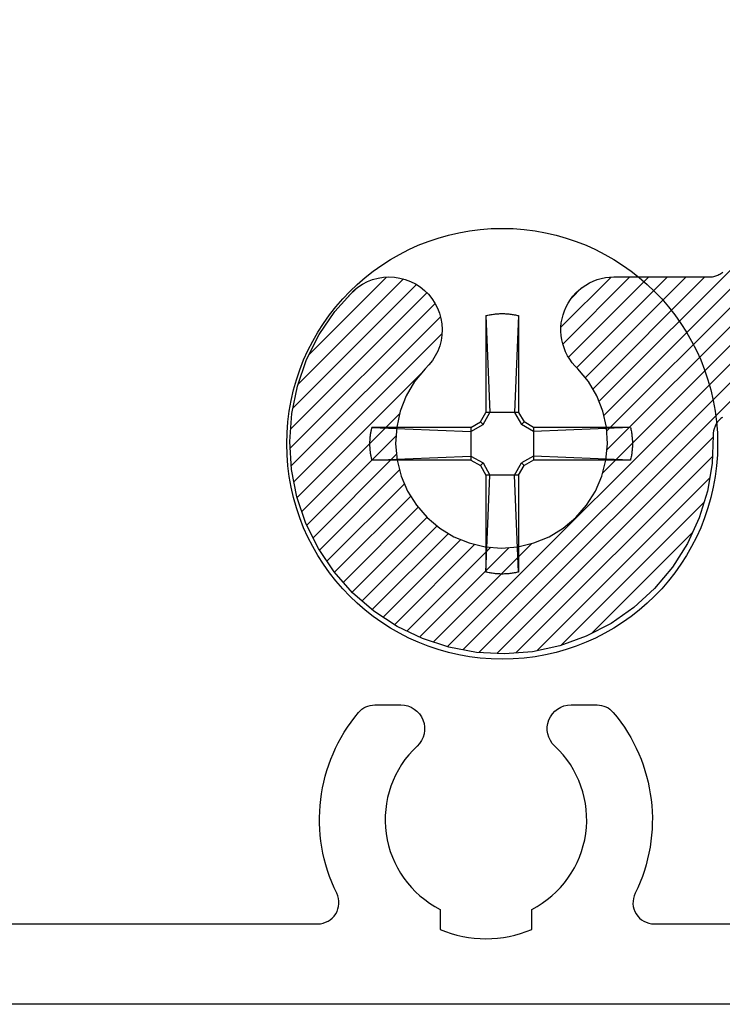
# Model space of a CAD drawing. Units: inches. Extents: x -0.3 to 70, y 0 to 43.6.
# Drawn here: x 40.4 to 41, y 26.2 to 27.1 of the extents above; entities that cross this region are included whole.
import ezdxf

# ---------------------------------------------------------------- set-up
doc = ezdxf.new("R2010")
doc.units = ezdxf.units.IN
doc.header["$LTSCALE"] = 0.5
doc.header["$MEASUREMENT"] = 0
doc.layers.add('Arcadia-Profile', color=5, linetype='Continuous')
doc.layers.add('Arcadia-Shade', color=8, linetype='Continuous')

# ---------------------------------------------------------------- blocks, each defined once
blk = doc.blocks.new('#12-SCREWHEAD')
at = {"layer": 'Arcadia-Profile'}
for points in [[(-0.0155, 0.12109, 0), (-0.01449, 0.12133, 0)], [(-0.0155, 0.12109, 0), (-0.0155, 0.02952, 0)], [(-0.0155, 0.12109, 0), (-0.01152, 0.02952, 0)], [(-0.01449, 0.12133, 0), (-0.01347, 0.12156, 0)], [(-0.01347, 0.12156, 0), (-0.01244, 0.12178, 0)], [(-0.01244, 0.12178, 0), (-0.01142, 0.12197, 0)], [(-0.01142, 0.12197, 0), (-0.01039, 0.12215, 0)], [(-0.01039, 0.12215, 0), (-0.00936, 0.12231, 0)], [(-0.00936, 0.12231, 0), (-0.00833, 0.12245, 0)], [(-0.00833, 0.12245, 0), (-0.00729, 0.12258, 0)], [(-0.00729, 0.12258, 0), (-0.00625, 0.12269, 0)], [(-0.00625, 0.12269, 0), (-0.00521, 0.12279, 0)], [(-0.00521, 0.12279, 0), (-0.00417, 0.12286, 0)], [(-0.00417, 0.12286, 0), (-0.00313, 0.12292, 0)], [(-0.00313, 0.12292, 0), (-0.00209, 0.12297, 0)], [(-0.00209, 0.12297, 0), (-0.00104, 0.12299, 0)], [(-0.00104, 0.12299, 0), (0, 0.123, 0)], [(0, 0.123, 0), (0.00104, 0.12299, 0)], [(0.00104, 0.12299, 0), (0.00209, 0.12297, 0)], [(0.00209, 0.12297, 0), (0.00313, 0.12292, 0)], [(0.00313, 0.12292, 0), (0.00417, 0.12286, 0)], [(0.00417, 0.12286, 0), (0.00521, 0.12279, 0)], [(0.00521, 0.12279, 0), (0.00625, 0.12269, 0)], [(0.00625, 0.12269, 0), (0.00729, 0.12258, 0)], [(0.00729, 0.12258, 0), (0.00833, 0.12245, 0)], [(0.00833, 0.12245, 0), (0.00936, 0.12231, 0)], [(0.00936, 0.12231, 0), (0.01039, 0.12215, 0)], [(0.01039, 0.12215, 0), (0.01142, 0.12197, 0)], [(0.01142, 0.12197, 0), (0.01245, 0.12178, 0)], [(0.0155, 0.12109, 0), (0.01152, 0.02952, 0)], [(0.01245, 0.12178, 0), (0.01347, 0.12156, 0)], [(0.01347, 0.12156, 0), (0.01449, 0.12133, 0)], [(0.01449, 0.12133, 0), (0.0155, 0.12109, 0)], [(0.0155, 0.12109, 0), (0.0155, 0.02952, 0)], [(-0.02063, 0.02063, 0), (-0.0155, 0.02952, 0)], [(-0.01811, 0.01811, 0), (-0.01152, 0.02952, 0)], [(0.0155, 0.02952, 0), (-0.0155, 0.02952, 0)], [(0.01152, 0.02952, 0), (0.01811, 0.01811, 0)], [(0.0155, 0.02952, 0), (0.02063, 0.02063, 0)], [(-0.02952, 0.0155, 0), (-0.02063, 0.02063, 0)], [(-0.01811, 0.01811, 0), (-0.02063, 0.02063, 0)], [(0.01811, 0.01811, 0), (0.02063, 0.02063, 0)], [(0.02952, 0.0155, 0), (0.02063, 0.02063, 0)], [(-0.12429, 0.00884, 0), (-0.12422, 0.00936, 0)], [(-0.12422, 0.00936, 0), (-0.12414, 0.00988, 0)], [(-0.12414, 0.00988, 0), (-0.12406, 0.01039, 0)], [(-0.12406, 0.01039, 0), (-0.12397, 0.01091, 0)], [(-0.12397, 0.01091, 0), (-0.12388, 0.01142, 0)], [(-0.12388, 0.01142, 0), (-0.12378, 0.01193, 0)], [(-0.12378, 0.01193, 0), (-0.12368, 0.01245, 0)], [(-0.12368, 0.01245, 0), (-0.12358, 0.01296, 0)], [(-0.12358, 0.01296, 0), (-0.12347, 0.01347, 0)], [(-0.12347, 0.01347, 0), (-0.12336, 0.01398, 0)], [(-0.12336, 0.01398, 0), (-0.12324, 0.01449, 0)], [(-0.12324, 0.01449, 0), (-0.12312, 0.01499, 0)], [(-0.12312, 0.01499, 0), (-0.123, 0.0155, 0)], [(-0.02952, 0.0155, 0), (-0.123, 0.0155, 0)], [(-0.123, 0.0155, 0), (-0.02952, 0.01152, 0)], [(-0.02952, 0.01152, 0), (-0.01811, 0.01811, 0)], [(-0.02952, 0.0155, 0), (-0.02952, -0.0155, 0)], [(0.02952, 0.01152, 0), (0.01811, 0.01811, 0)], [(0.12109, 0.0155, 0), (0.02952, 0.0155, 0)], [(0.12109, 0.0155, 0), (0.02952, 0.01152, 0)], [(0.02952, 0.0155, 0), (0.02952, -0.0155, 0)], [(0.12109, 0.0155, 0), (0.12134, 0.01449, 0)], [(0.12134, 0.01449, 0), (0.12156, 0.01347, 0)], [(0.12156, 0.01347, 0), (0.12178, 0.01244, 0)], [(0.12178, 0.01244, 0), (0.12197, 0.01142, 0)], [(0.12197, 0.01142, 0), (0.12215, 0.01039, 0)], [(0.12215, 0.01039, 0), (0.12231, 0.00936, 0)], [(0.12231, 0.00936, 0), (0.12245, 0.00833, 0)], [(-0.12491, 0.00052, 0), (-0.1249, 0.00104, 0)], [(-0.12491, 0, 0), (-0.12491, 0.00052, 0)], [(-0.12491, -0.00052, 0), (-0.12491, 0, 0)], [(-0.1249, 0.00104, 0), (-0.12489, 0.00157, 0)], [(-0.12489, 0.00157, 0), (-0.12488, 0.00209, 0)], [(-0.12488, 0.00209, 0), (-0.12486, 0.00261, 0)], [(-0.12486, 0.00261, 0), (-0.12483, 0.00313, 0)], [(-0.12483, 0.00313, 0), (-0.12481, 0.00365, 0)], [(-0.12481, 0.00365, 0), (-0.12477, 0.00417, 0)], [(-0.12477, 0.00417, 0), (-0.12474, 0.00469, 0)], [(-0.12474, 0.00469, 0), (-0.1247, 0.00521, 0)], [(-0.1247, 0.00521, 0), (-0.12465, 0.00573, 0)], [(-0.12465, 0.00573, 0), (-0.1246, 0.00625, 0)], [(-0.1246, 0.00625, 0), (-0.12455, 0.00677, 0)], [(-0.12455, 0.00677, 0), (-0.12449, 0.00729, 0)], [(-0.12449, 0.00729, 0), (-0.12443, 0.00781, 0)], [(-0.12443, 0.00781, 0), (-0.12436, 0.00833, 0)], [(-0.12436, 0.00833, 0), (-0.12429, 0.00884, 0)], [(0.12245, 0.00833, 0), (0.12258, 0.00729, 0)], [(0.12258, 0.00729, 0), (0.12269, 0.00625, 0)], [(0.12269, 0.00625, 0), (0.12279, 0.00521, 0)], [(0.12279, 0.00521, 0), (0.12286, 0.00417, 0)], [(0.12286, 0.00417, 0), (0.12292, 0.00313, 0)], [(0.12292, 0.00313, 0), (0.12297, 0.00209, 0)], [(0.12297, 0.00209, 0), (0.12299, 0.00104, 0)], [(0.12299, 0.00104, 0), (0.123, 0, 0)], [(-0.1249, -0.00104, 0), (-0.12491, -0.00052, 0)], [(-0.12489, -0.00156, 0), (-0.1249, -0.00104, 0)], [(-0.12488, -0.00209, 0), (-0.12489, -0.00156, 0)], [(-0.12486, -0.00261, 0), (-0.12488, -0.00209, 0)], [(-0.12483, -0.00313, 0), (-0.12486, -0.00261, 0)], [(-0.12481, -0.00365, 0), (-0.12483, -0.00313, 0)], [(-0.12477, -0.00417, 0), (-0.12481, -0.00365, 0)], [(-0.12474, -0.00469, 0), (-0.12477, -0.00417, 0)], [(-0.1247, -0.00521, 0), (-0.12474, -0.00469, 0)], [(-0.12465, -0.00573, 0), (-0.1247, -0.00521, 0)], [(-0.1246, -0.00625, 0), (-0.12465, -0.00573, 0)], [(-0.12455, -0.00677, 0), (-0.1246, -0.00625, 0)], [(-0.12449, -0.00729, 0), (-0.12455, -0.00677, 0)], [(-0.12443, -0.00781, 0), (-0.12449, -0.00729, 0)], [(-0.12436, -0.00833, 0), (-0.12443, -0.00781, 0)], [(-0.12429, -0.00884, 0), (-0.12436, -0.00833, 0)], [(-0.12422, -0.00936, 0), (-0.12429, -0.00884, 0)], [(0.12245, -0.00833, 0), (0.12231, -0.00936, 0)], [(0.12258, -0.00729, 0), (0.12245, -0.00833, 0)], [(0.12269, -0.00625, 0), (0.12258, -0.00729, 0)], [(0.12279, -0.00521, 0), (0.12269, -0.00625, 0)], [(0.12286, -0.00417, 0), (0.12279, -0.00521, 0)], [(0.12292, -0.00313, 0), (0.12286, -0.00417, 0)], [(0.12297, -0.00209, 0), (0.12292, -0.00313, 0)], [(0.12299, -0.00104, 0), (0.12297, -0.00209, 0)], [(0.123, 0, 0), (0.12299, -0.00104, 0)], [(-0.12414, -0.00988, 0), (-0.12422, -0.00936, 0)], [(-0.12406, -0.01039, 0), (-0.12414, -0.00988, 0)], [(-0.12397, -0.01091, 0), (-0.12406, -0.01039, 0)], [(-0.12388, -0.01142, 0), (-0.12397, -0.01091, 0)], [(-0.12378, -0.01193, 0), (-0.12388, -0.01142, 0)], [(-0.12368, -0.01244, 0), (-0.12378, -0.01193, 0)], [(-0.12358, -0.01296, 0), (-0.12368, -0.01244, 0)], [(-0.12347, -0.01347, 0), (-0.12358, -0.01296, 0)], [(-0.12336, -0.01398, 0), (-0.12347, -0.01347, 0)], [(-0.12324, -0.01449, 0), (-0.12336, -0.01398, 0)], [(-0.12312, -0.01499, 0), (-0.12324, -0.01449, 0)], [(-0.123, -0.0155, 0), (-0.12312, -0.01499, 0)], [(-0.123, -0.0155, 0), (-0.02952, -0.01152, 0)], [(-0.02952, -0.0155, 0), (-0.123, -0.0155, 0)], [(-0.02952, -0.01152, 0), (-0.01811, -0.01811, 0)], [(-0.02952, -0.0155, 0), (-0.02063, -0.02063, 0)], [(-0.01811, -0.01811, 0), (-0.02063, -0.02063, 0)], [(-0.01811, -0.01811, 0), (-0.01152, -0.02952, 0)], [(0.01152, -0.02952, 0), (0.01811, -0.01811, 0)], [(0.02952, -0.01152, 0), (0.01811, -0.01811, 0)], [(0.01811, -0.01811, 0), (0.02063, -0.02063, 0)], [(0.02952, -0.0155, 0), (0.02063, -0.02063, 0)], [(0.12109, -0.0155, 0), (0.02952, -0.01152, 0)], [(0.12109, -0.0155, 0), (0.02952, -0.0155, 0)], [(0.12133, -0.01449, 0), (0.12109, -0.0155, 0)], [(0.12156, -0.01347, 0), (0.12133, -0.01449, 0)], [(0.12178, -0.01245, 0), (0.12156, -0.01347, 0)], [(0.12197, -0.01142, 0), (0.12178, -0.01245, 0)], [(0.12215, -0.01039, 0), (0.12197, -0.01142, 0)], [(0.12231, -0.00936, 0), (0.12215, -0.01039, 0)], [(-0.02063, -0.02063, 0), (-0.0155, -0.02952, 0)], [(0.0155, -0.02952, 0), (0.02063, -0.02063, 0)], [(-0.0155, -0.02952, 0), (-0.0155, -0.12109, 0)], [(-0.0155, -0.12109, 0), (-0.01152, -0.02952, 0)], [(0.01551, -0.02952, 0), (-0.0155, -0.02952, 0)], [(0.0155, -0.12109, 0), (0.01152, -0.02952, 0)], [(0.0155, -0.02952, 0), (0.0155, -0.12109, 0)], [(-0.01449, -0.12133, 0), (-0.0155, -0.12109, 0)], [(-0.01347, -0.12156, 0), (-0.01449, -0.12133, 0)], [(-0.01244, -0.12178, 0), (-0.01347, -0.12156, 0)], [(-0.01142, -0.12197, 0), (-0.01244, -0.12178, 0)], [(-0.01039, -0.12215, 0), (-0.01142, -0.12197, 0)], [(-0.00936, -0.12231, 0), (-0.01039, -0.12215, 0)], [(-0.00833, -0.12245, 0), (-0.00936, -0.12231, 0)], [(-0.00729, -0.12258, 0), (-0.00833, -0.12245, 0)], [(-0.00625, -0.12269, 0), (-0.00729, -0.12258, 0)], [(-0.00521, -0.12279, 0), (-0.00625, -0.12269, 0)], [(-0.00417, -0.12286, 0), (-0.00521, -0.12279, 0)], [(-0.00313, -0.12292, 0), (-0.00417, -0.12286, 0)], [(-0.00209, -0.12297, 0), (-0.00313, -0.12292, 0)], [(-0.00104, -0.12299, 0), (-0.00209, -0.12297, 0)], [(0, -0.123, 0), (-0.00104, -0.12299, 0)], [(0.00104, -0.12299, 0), (0, -0.123, 0)], [(0.00209, -0.12297, 0), (0.00104, -0.12299, 0)], [(0.00313, -0.12292, 0), (0.00209, -0.12297, 0)], [(0.00417, -0.12286, 0), (0.00313, -0.12292, 0)], [(0.00521, -0.12279, 0), (0.00417, -0.12286, 0)], [(0.00625, -0.12269, 0), (0.00521, -0.12279, 0)], [(0.00729, -0.12258, 0), (0.00625, -0.12269, 0)], [(0.00833, -0.12245, 0), (0.00729, -0.12258, 0)], [(0.00936, -0.12231, 0), (0.00833, -0.12245, 0)], [(0.01039, -0.12215, 0), (0.00936, -0.12231, 0)], [(0.01142, -0.12197, 0), (0.01039, -0.12215, 0)], [(0.01245, -0.12178, 0), (0.01142, -0.12197, 0)], [(0.01347, -0.12156, 0), (0.01245, -0.12178, 0)], [(0.01449, -0.12133, 0), (0.01347, -0.12156, 0)], [(0.0155, -0.12109, 0), (0.01449, -0.12133, 0)]]:
    blk.add_polyline3d(points, dxfattribs=at)
blk.add_circle((0, 0), 0.2035, dxfattribs=at)
blk = doc.blocks.new('CLIP TG302')
at = {"layer": 'Arcadia-Shade', "lineweight": -3}
h = blk.add_hatch(dxfattribs=at)
h.set_pattern_fill('ANSI31', color=256, scale=0.1, style=0)
h.set_pattern_definition([(45, (-30.45878, 111.71703), (-0.0088388348, 0.0088388348), [])])
h.paths.add_polyline_path([(0.42455, 0.49944), (0.42455, 0.41396), (0.42456, 0.41342), (0.42458, 0.41288), (0.42462, 0.41234), (0.42467, 0.4118), (0.42474, 0.41126), (0.42482, 0.41073), (0.42491, 0.4102), (0.42502, 0.40967), (0.42514, 0.40914), (0.42528, 0.40862), (0.42543, 0.4081), (0.4256, 0.40758), (0.42578, 0.40707), (0.42597, 0.40657), (0.42618, 0.40607), (0.4264, 0.40557), (0.42663, 0.40509), (0.42688, 0.4046), (0.42714, 0.40413), (0.42741, 0.40366), (0.42769, 0.4032), (0.42799, 0.40275), (0.4283, 0.40231), (0.42862, 0.40187), (0.42895, 0.40145), (0.4293, 0.40103), (0.42965, 0.40062), (0.43002, 0.40022), (0.4304, 0.39983), (0.43078, 0.39946), (0.43568, 0.39471), (0.44046, 0.38985), (0.44513, 0.38488), (0.44969, 0.37981), (0.45414, 0.37464), (0.45846, 0.36936), (0.46267, 0.364), (0.46675, 0.35853), (0.47071, 0.35298), (0.47454, 0.34734), (0.47825, 0.34162), (0.48182, 0.33581), (0.48526, 0.32992), (0.48857, 0.32396), (0.49174, 0.31792), (0.49478, 0.31182), (0.49768, 0.30564), (0.50043, 0.29941), (0.50305, 0.29311), (0.50552, 0.28675), (0.50785, 0.28034), (0.51003, 0.27388), (0.51207, 0.26738), (0.51396, 0.26082), (0.5157, 0.25423), (0.51729, 0.2476), (0.51873, 0.24093), (0.52002, 0.23424), (0.52116, 0.22751), (0.52215, 0.22077), (0.5223, 0.21982), (0.5225, 0.21888), (0.52274, 0.21796), (0.52302, 0.21704), (0.52335, 0.21614), (0.52372, 0.21526), (0.52413, 0.21439), (0.52458, 0.21355), (0.52508, 0.21273), (0.52561, 0.21193), (0.52618, 0.21116), (0.52679, 0.21042), (0.52743, 0.20971), (0.5281, 0.20903), (0.52881, 0.20838), (0.52954, 0.20777), (0.53031, 0.20719), (0.5311, 0.20665), (0.53191, 0.20615), (0.53275, 0.20569), (0.53361, 0.20527), (0.53449, 0.20489), (0.53539, 0.20455), (0.5363, 0.20426), (0.53723, 0.20401), (0.53816, 0.2038), (0.53911, 0.20364), (0.54006, 0.20353), (0.54101, 0.20346), (0.54197, 0.20344), (0.8563, 0.20344), (0.85708, 0.20342), (0.85787, 0.20336), (0.85865, 0.20325), (0.85942, 0.20311), (0.86018, 0.20293), (0.86093, 0.2027), (0.86167, 0.20244), (0.8624, 0.20214), (0.86311, 0.2018), (0.8638, 0.20143), (0.86447, 0.20102), (0.86512, 0.20057), (0.86574, 0.20009), (0.86634, 0.19958), (0.86691, 0.19904), (0.86745, 0.19847), (0.86796, 0.19788), (0.86843, 0.19725), (0.86888, 0.19661), (0.86929, 0.19594), (0.86966, 0.19525), (0.87, 0.19454), (0.8703, 0.19381), (0.87056, 0.19307), (0.87079, 0.19232), (0.87097, 0.19156), (0.87111, 0.19078), (0.87122, 0.19001), (0.87128, 0.18922), (0.8713, 0.18844), (0.8713, 0.09344), (0.87128, 0.09265), (0.87122, 0.09187), (0.87111, 0.09109), (0.87097, 0.09032), (0.87079, 0.08956), (0.87056, 0.0888), (0.8703, 0.08806), (0.87, 0.08734), (0.86966, 0.08663), (0.86929, 0.08594), (0.86888, 0.08527), (0.86843, 0.08462), (0.86796, 0.084), (0.86745, 0.0834), (0.86691, 0.08283), (0.86634, 0.08229), (0.86574, 0.08178), (0.86512, 0.0813), (0.86447, 0.08086), (0.8638, 0.08045), (0.86311, 0.08007), (0.8624, 0.07973), (0.86167, 0.07943), (0.86093, 0.07917), (0.86018, 0.07895), (0.85942, 0.07877), (0.85865, 0.07862), (0.85787, 0.07852), (0.85708, 0.07846), (0.8563, 0.07844), (0.7713, 0.07844), (0.7613, 0.08844), (0.4813, 0.08844), (0.4713, 0.07844), (0.44485, 0.07844), (0.44381, 0.07846), (0.44276, 0.07855), (0.44172, 0.07868), (0.4407, 0.07887), (0.43968, 0.07912), (0.43867, 0.07942), (0.43769, 0.07977), (0.43672, 0.08017), (0.43577, 0.08062), (0.43485, 0.08112), (0.43396, 0.08166), (0.4331, 0.08226), (0.43227, 0.08289), (0.43147, 0.08357), (0.43071, 0.0843), (0.42999, 0.08505), (0.42931, 0.08585), (0.42867, 0.08668), (0.42808, 0.08754), (0.42753, 0.08844), (0.42703, 0.08936), (0.42658, 0.0903), (0.42618, 0.09127), (0.42583, 0.09226), (0.42554, 0.09326), (0.42529, 0.09428), (0.4251, 0.09531), (0.42496, 0.09635), (0.42488, 0.09739), (0.42485, 0.09844), (0.42485, 0.18044), (0.42476, 0.18653), (0.42449, 0.19261), (0.42403, 0.19869), (0.42339, 0.20474), (0.42256, 0.21078), (0.42156, 0.21679), (0.42037, 0.22276), (0.419, 0.2287), (0.41746, 0.23459), (0.41574, 0.24043), (0.41384, 0.24622), (0.41177, 0.25195), (0.40953, 0.25761), (0.40712, 0.26321), (0.40454, 0.26872), (0.40179, 0.27416), (0.39889, 0.27951), (0.39582, 0.28478), (0.39259, 0.28994), (0.38922, 0.29501), (0.38569, 0.29998), (0.38201, 0.30483), (0.37818, 0.30957), (0.37422, 0.3142), (0.37012, 0.3187), (0.36588, 0.32308), (0.36152, 0.32733), (0.35703, 0.33144), (0.35241, 0.33542), (0.34768, 0.33925), (0.34729, 0.33955), (0.3469, 0.33984), (0.34649, 0.34012), (0.34609, 0.34038), (0.34567, 0.34064), (0.34525, 0.34089), (0.34482, 0.34113), (0.34439, 0.34136), (0.34395, 0.34157), (0.34351, 0.34178), (0.34306, 0.34197), (0.3426, 0.34216), (0.34215, 0.34233), (0.34169, 0.34249), (0.34122, 0.34264), (0.34075, 0.34278), (0.34028, 0.3429), (0.3398, 0.34302), (0.33933, 0.34312), (0.33885, 0.34322), (0.33836, 0.3433), (0.33788, 0.34336), (0.33739, 0.34342), (0.33691, 0.34347), (0.33642, 0.3435), (0.33593, 0.34352), (0.33544, 0.34353), (0.33495, 0.34353), (0.33446, 0.34351), (0.33398, 0.34348), (0.32987, 0.34338), (0.32576, 0.34361), (0.32169, 0.34417), (0.31768, 0.34507), (0.31375, 0.3463), (0.30994, 0.34784), (0.30627, 0.34969), (0.30276, 0.35184), (0.29944, 0.35426), (0.29634, 0.35696), (0.29346, 0.35989), (0.29083, 0.36306), (0.28847, 0.36643), (0.2864, 0.36998), (0.28463, 0.37368), (0.28316, 0.37753), (0.28202, 0.38148), (0.2812, 0.38551), (0.28072, 0.38959), (0.28058, 0.3937), (0.28077, 0.39781), (0.2813, 0.40188), (0.28216, 0.4059), (0.28335, 0.40984), (0.28486, 0.41366), (0.28668, 0.41735), (0.28879, 0.42088), (0.29119, 0.42422), (0.29385, 0.42735), (0.29677, 0.43025), (0.30662, 0.44228), (0.31449, 0.4557), (0.32018, 0.47017), (0.32356, 0.48535), (0.32455, 0.50087), (0.32312, 0.51635), (0.3193, 0.53142), (0.3132, 0.54573), (0.30495, 0.55891), (0.29476, 0.57065), (0.28287, 0.58068), (0.26957, 0.58874), (0.25519, 0.59464), (0.24006, 0.59823), (0.22455, 0.59944), (0.20905, 0.59823), (0.19392, 0.59464), (0.17953, 0.58874), (0.16624, 0.58068), (0.15435, 0.57065), (0.14415, 0.55891), (0.13591, 0.54573), (0.1298, 0.53142), (0.12599, 0.51635), (0.12456, 0.50087), (0.12555, 0.48535), (0.12893, 0.47017), (0.13462, 0.4557), (0.14249, 0.44228), (0.15234, 0.43025), (0.15518, 0.42743), (0.15778, 0.42439), (0.16013, 0.42116), (0.16221, 0.41774), (0.16401, 0.41417), (0.16553, 0.41047), (0.16674, 0.40666), (0.16765, 0.40277), (0.16824, 0.39881), (0.16851, 0.39482), (0.16846, 0.39082), (0.1681, 0.38684), (0.16741, 0.3829), (0.16642, 0.37902), (0.16512, 0.37524), (0.16352, 0.37158), (0.16163, 0.36805), (0.15947, 0.36469), (0.15704, 0.36151), (0.15437, 0.35853), (0.15147, 0.35578), (0.14836, 0.35326), (0.14506, 0.351), (0.14159, 0.34902), (0.13797, 0.34732), (0.13423, 0.34591), (0.13038, 0.3448), (0.12646, 0.34401), (0.12249, 0.34353), (0.1185, 0.34337), (0.02829, 0.34337), (0.02724, 0.34334), (0.0262, 0.34326), (0.02516, 0.34312), (0.02413, 0.34293), (0.02311, 0.34269), (0.02211, 0.34239), (0.02112, 0.34204), (0.02015, 0.34164), (0.01921, 0.34119), (0.01829, 0.34069), (0.01739, 0.34014), (0.01653, 0.33955), (0.0157, 0.33891), (0.0149, 0.33823), (0.01414, 0.33751), (0.01342, 0.33675), (0.01274, 0.33596), (0.01211, 0.33513), (0.01151, 0.33426), (0.01097, 0.33337), (0.01047, 0.33245), (0.01002, 0.33151), (0.00962, 0.33054), (0.00927, 0.32955), (0.00897, 0.32855), (0.00872, 0.32753), (0.00853, 0.3265), (0.0084, 0.32546), (0.00831, 0.32442), (0.00829, 0.32337), (0.00829, 0.21043), (0.00816, 0.20572), (0.00779, 0.20102), (0.00718, 0.19635), (0.00632, 0.19171), (0.00522, 0.18713), (0.00388, 0.18262), (0.00231, 0.17817), (0.00051, 0.17382), (-0.00152, 0.16957), (-0.00377, 0.16543), (-0.00623, 0.16141), (-0.0089, 0.15753), (-0.01177, 0.15379), (-0.01483, 0.15021), (-0.01807, 0.14679), (-0.02149, 0.14354), (-0.02507, 0.14048), (-0.02881, 0.13762), (-0.0327, 0.13495), (-0.03671, 0.13248), (-0.04085, 0.13024), (-0.04511, 0.12821), (-0.04946, 0.1264), (-0.0539, 0.12483), (-0.05842, 0.12349), (-0.063, 0.12239), (-0.06763, 0.12153), (-0.07231, 0.12092), (-0.077, 0.12055), (-0.08171, 0.12043), (-0.97727, 0.12043), (-0.97727, -0.03957), (-0.9774, -0.04428), (-0.97777, -0.04898), (-0.97838, -0.05365), (-0.97924, -0.05829), (-0.98034, -0.06287), (-0.98168, -0.06738), (-0.98325, -0.07183), (-0.98505, -0.07618), (-0.98708, -0.08043), (-0.98933, -0.08457), (-0.99179, -0.08859), (-0.99446, -0.09247), (-0.99733, -0.09621), (-1.00039, -0.09979), (-1.00363, -0.10321), (-1.00705, -0.10646), (-1.01063, -0.10952), (-1.01437, -0.11238), (-1.01826, -0.11505), (-1.02227, -0.11752), (-1.02641, -0.11976), (-1.03067, -0.12179), (-1.03502, -0.1236), (-1.03946, -0.12517), (-1.04398, -0.12651), (-1.04856, -0.12761), (-1.05319, -0.12847), (-1.05787, -0.12908), (-1.06256, -0.12945), (-1.06727, -0.12957), (-1.78315, -0.12957), (-1.78786, -0.1297), (-1.79255, -0.13007), (-1.79723, -0.13068), (-1.80186, -0.13154), (-1.80644, -0.13264), (-1.81096, -0.13398), (-1.8154, -0.13555), (-1.81975, -0.13735), (-1.82401, -0.13938), (-1.82815, -0.14163), (-1.83216, -0.14409), (-1.83605, -0.14676), (-1.83979, -0.14963), (-1.84337, -0.15269), (-1.84679, -0.15593), (-1.85003, -0.15935), (-1.85309, -0.16293), (-1.85596, -0.16667), (-1.85863, -0.17056), (-1.86109, -0.17457), (-1.86334, -0.17871), (-1.86537, -0.18297), (-1.86717, -0.18732), (-1.86874, -0.19176), (-1.87008, -0.19628), (-1.87118, -0.20086), (-1.87204, -0.20549), (-1.87265, -0.21017), (-1.87302, -0.21486), (-1.87315, -0.21957), (-1.87315, -0.61713), (-1.87317, -0.61803), (-1.87323, -0.61892), (-1.87333, -0.61981), (-1.87347, -0.6207), (-1.87365, -0.62157), (-1.87386, -0.62244), (-1.87412, -0.6233), (-1.87442, -0.62415), (-1.87475, -0.62498), (-1.87512, -0.62579), (-1.87552, -0.62659), (-1.87596, -0.62737), (-1.87644, -0.62813), (-1.87695, -0.62886), (-1.87749, -0.62958), (-1.87806, -0.63027), (-1.87866, -0.63093), (-1.8793, -0.63156), (-1.87996, -0.63217), (-1.88064, -0.63274), (-1.88135, -0.63329), (-1.88209, -0.6338), (-1.88284, -0.63428), (-1.88362, -0.63472), (-1.88442, -0.63513), (-1.88523, -0.6355), (-1.88606, -0.63584), (-1.88691, -0.63614), (-1.88776, -0.6364), (-1.88863, -0.63662), (-1.99903, -0.66221), (-1.99992, -0.66244), (-2.0008, -0.66271), (-2.00166, -0.66301), (-2.00251, -0.66336), (-2.00334, -0.66375), (-2.00415, -0.66417), (-2.00494, -0.66463), (-2.00572, -0.66512), (-2.00646, -0.66565), (-2.00718, -0.66622), (-2.00788, -0.66682), (-2.00855, -0.66744), (-2.00919, -0.6681), (-2.00979, -0.66879), (-2.01037, -0.6695), (-2.01091, -0.67024), (-2.01142, -0.671), (-2.01189, -0.67179), (-2.01232, -0.67259), (-2.01272, -0.67342), (-2.01308, -0.67426), (-2.0134, -0.67512), (-2.01369, -0.67599), (-2.01393, -0.67687), (-2.01413, -0.67777), (-2.01429, -0.67867), (-2.0144, -0.67958), (-2.01448, -0.68049), (-2.01451, -0.68141), (-2.01451, -0.68232), (-2.01543, -0.70876), (-2.01983, -0.73484), (-2.02763, -0.76012), (-2.03871, -0.78414), (-2.05285, -0.8065), (-2.06983, -0.82679), (-2.08933, -0.84466), (-2.11102, -0.8598), (-2.13452, -0.87195), (-2.15942, -0.88089), (-2.18527, -0.88647), (-2.21164, -0.88858), (-2.23806, -0.8872), (-2.26406, -0.88234), (-2.2892, -0.87409), (-2.31302, -0.8626), (-2.33513, -0.84807), (-2.35512, -0.83074), (-2.37264, -0.81093), (-2.3874, -0.78898), (-2.39914, -0.76527), (-2.40764, -0.74022), (-2.41276, -0.71426), (-2.41442, -0.68786), (-2.41257, -0.66147), (-2.40726, -0.63556), (-2.39857, -0.61057), (-2.38667, -0.58695), (-2.37174, -0.56511), (-2.35407, -0.54543), (-2.35002, -0.54213), (-2.34564, -0.53927), (-2.341, -0.53688), (-2.33613, -0.535), (-2.33108, -0.53363), (-2.32593, -0.53279), (-2.32071, -0.5325), (-2.31549, -0.53275), (-2.31033, -0.53354), (-2.30528, -0.53487), (-2.30039, -0.53672), (-2.29572, -0.53907), (-2.29132, -0.54189), (-2.28724, -0.54515), (-2.28353, -0.54882), (-2.28021, -0.55286), (-2.27734, -0.55723), (-2.27494, -0.56186), (-2.27303, -0.56673), (-2.27164, -0.57177), (-2.27079, -0.57692), (-2.27047, -0.58213), (-2.2707, -0.58735), (-2.27148, -0.59252), (-2.27279, -0.59758), (-2.27462, -0.60247), (-2.27695, -0.60715), (-2.27975, -0.61156), (-2.283, -0.61565), (-2.28666, -0.61938), (-2.29651, -0.63141), (-2.30438, -0.64482), (-2.31007, -0.65929), (-2.31345, -0.67447), (-2.31444, -0.68999), (-2.31301, -0.70547), (-2.3092, -0.72055), (-2.30309, -0.73485), (-2.29485, -0.74803), (-2.28465, -0.75978), (-2.27277, -0.7698), (-2.25947, -0.77786), (-2.24508, -0.78376), (-2.22995, -0.78736), (-2.21445, -0.78857), (-2.19894, -0.78736), (-2.18382, -0.78376), (-2.16943, -0.77786), (-2.15613, -0.7698), (-2.14424, -0.75978), (-2.13405, -0.74803), (-2.1258, -0.73485), (-2.1197, -0.72055), (-2.11588, -0.70547), (-2.11445, -0.68999), (-2.11544, -0.67447), (-2.11882, -0.65929), (-2.12451, -0.64482), (-2.13238, -0.63141), (-2.14223, -0.61938), (-2.14507, -0.61656), (-2.14767, -0.61352), (-2.15002, -0.61028), (-2.1521, -0.60687), (-2.15391, -0.6033), (-2.15542, -0.5996), (-2.15663, -0.59579), (-2.15754, -0.59189), (-2.15813, -0.58794), (-2.1584, -0.58395), (-2.15836, -0.57995), (-2.15799, -0.57596), (-2.15731, -0.57202), (-2.15631, -0.56815), (-2.15501, -0.56437), (-2.15341, -0.5607), (-2.15152, -0.55718), (-2.14936, -0.55381), (-2.14694, -0.55063), (-2.14427, -0.54765), (-2.14137, -0.5449), (-2.13825, -0.54239), (-2.13495, -0.54013), (-2.13148, -0.53814), (-2.12786, -0.53644), (-2.12412, -0.53503), (-2.12028, -0.53393), (-2.11636, -0.53313), (-2.11239, -0.53266), (-2.10839, -0.5325), (-2.01815, -0.5325), (-2.0171, -0.53247), (-2.01606, -0.53239), (-2.01502, -0.53225), (-2.01399, -0.53206), (-2.01297, -0.53181), (-2.01197, -0.53152), (-2.01098, -0.53117), (-2.01001, -0.53077), (-2.00907, -0.53032), (-2.00815, -0.52982), (-2.00725, -0.52927), (-2.00639, -0.52868), (-2.00556, -0.52804), (-2.00476, -0.52736), (-2.004, -0.52664), (-2.00328, -0.52588), (-2.0026, -0.52508), (-2.00197, -0.52425), (-2.00137, -0.52339), (-2.00083, -0.5225), (-2.00033, -0.52158), (-1.99988, -0.52063), (-1.99948, -0.51966), (-1.99913, -0.51868), (-1.99883, -0.51767), (-1.99858, -0.51665), (-1.99839, -0.51562), (-1.99826, -0.51459), (-1.99817, -0.51354), (-1.99815, -0.5125), (-1.99815, 0.32337), (-1.99817, 0.32442), (-1.99826, 0.32546), (-1.99839, 0.3265), (-1.99858, 0.32753), (-1.99883, 0.32855), (-1.99913, 0.32955), (-1.99948, 0.33054), (-1.99988, 0.33151), (-2.00033, 0.33245), (-2.00083, 0.33337), (-2.00137, 0.33426), (-2.00197, 0.33513), (-2.0026, 0.33596), (-2.00328, 0.33675), (-2.004, 0.33751), (-2.00476, 0.33823), (-2.00556, 0.33891), (-2.00639, 0.33955), (-2.00725, 0.34014), (-2.00815, 0.34069), (-2.00907, 0.34119), (-2.01001, 0.34164), (-2.01098, 0.34204), (-2.01197, 0.34239), (-2.01297, 0.34269), (-2.01399, 0.34293), (-2.01502, 0.34312), (-2.01606, 0.34326), (-2.0171, 0.34334), (-2.01815, 0.34337), (-2.10839, 0.34337), (-2.11239, 0.34353), (-2.11636, 0.34401), (-2.12028, 0.3448), (-2.12412, 0.34591), (-2.12786, 0.34732), (-2.13148, 0.34902), (-2.13495, 0.351), (-2.13825, 0.35326), (-2.14137, 0.35578), (-2.14427, 0.35853), (-2.14694, 0.36151), (-2.14936, 0.36469), (-2.15152, 0.36805), (-2.15341, 0.37158), (-2.15501, 0.37524), (-2.15631, 0.37902), (-2.15731, 0.3829), (-2.15799, 0.38684), (-2.15836, 0.39082), (-2.1584, 0.39482), (-2.15813, 0.39881), (-2.15754, 0.40277), (-2.15663, 0.40666), (-2.15542, 0.41047), (-2.15391, 0.41417), (-2.1521, 0.41774), (-2.15002, 0.42116), (-2.14767, 0.42439), (-2.14507, 0.42743), (-2.14223, 0.43025), (-2.13238, 0.44228), (-2.12451, 0.4557), (-2.11882, 0.47017), (-2.11544, 0.48535), (-2.11445, 0.50087), (-2.11588, 0.51635), (-2.1197, 0.53142), (-2.1258, 0.54573), (-2.13405, 0.55891), (-2.14424, 0.57065), (-2.15613, 0.58068), (-2.16943, 0.58874), (-2.18382, 0.59464), (-2.19894, 0.59823), (-2.21445, 0.59944), (-2.22995, 0.59823), (-2.24508, 0.59464), (-2.25947, 0.58874), (-2.27277, 0.58068), (-2.28465, 0.57065), (-2.29485, 0.55891), (-2.30309, 0.54573), (-2.3092, 0.53142), (-2.31301, 0.51635), (-2.31444, 0.50087), (-2.31345, 0.48535), (-2.31007, 0.47017), (-2.30438, 0.4557), (-2.29651, 0.44228), (-2.28666, 0.43025), (-2.283, 0.42652), (-2.27975, 0.42243), (-2.27695, 0.41802), (-2.27462, 0.41335), (-2.27279, 0.40845), (-2.27148, 0.4034), (-2.2707, 0.39823), (-2.27047, 0.39301), (-2.27079, 0.38779), (-2.27164, 0.38264), (-2.27303, 0.3776), (-2.27494, 0.37274), (-2.27734, 0.3681), (-2.28021, 0.36374), (-2.28353, 0.3597), (-2.28724, 0.35603), (-2.29132, 0.35276), (-2.29572, 0.34994), (-2.30039, 0.34759), (-2.30528, 0.34574), (-2.31033, 0.34442), (-2.31549, 0.34362), (-2.32071, 0.34337), (-2.32593, 0.34367), (-2.33108, 0.3445), (-2.33613, 0.34587), (-2.341, 0.34776), (-2.34564, 0.35015), (-2.35002, 0.353), (-2.35407, 0.3563), (-2.37174, 0.37598), (-2.38667, 0.39783), (-2.39857, 0.42145), (-2.40726, 0.44644), (-2.41257, 0.47235), (-2.41442, 0.49874), (-2.41276, 0.52514), (-2.40764, 0.55109), (-2.39914, 0.57614), (-2.3874, 0.59985), (-2.37264, 0.6218), (-2.35512, 0.64161), (-2.33513, 0.65894), (-2.31302, 0.67348), (-2.2892, 0.68497), (-2.26406, 0.69322), (-2.23806, 0.69807), (-2.21164, 0.69946), (-2.18527, 0.69734), (-2.15942, 0.69177), (-2.13452, 0.68283), (-2.11102, 0.67068), (-2.08933, 0.65553), (-2.06983, 0.63766), (-2.05285, 0.61737), (-2.03871, 0.59502), (-2.02763, 0.57099), (-2.01983, 0.54572), (-2.01543, 0.51963), (-2.01451, 0.4932), (-2.01451, 0.49228), (-2.01448, 0.49137), (-2.0144, 0.49045), (-2.01429, 0.48954), (-2.01413, 0.48864), (-2.01393, 0.48775), (-2.01369, 0.48686), (-2.0134, 0.48599), (-2.01308, 0.48513), (-2.01272, 0.48429), (-2.01232, 0.48347), (-2.01189, 0.48266), (-2.01142, 0.48188), (-2.01091, 0.48111), (-2.01037, 0.48037), (-2.00979, 0.47966), (-2.00919, 0.47898), (-2.00855, 0.47832), (-2.00788, 0.47769), (-2.00718, 0.47709), (-2.00646, 0.47653), (-2.00572, 0.476), (-2.00494, 0.4755), (-2.00415, 0.47504), (-2.00334, 0.47462), (-2.00251, 0.47424), (-2.00166, 0.47389), (-2.0008, 0.47358), (-1.99992, 0.47331), (-1.99903, 0.47309), (-1.88089, 0.4457), (-1.88045, 0.44559), (-1.88003, 0.44546), (-1.8796, 0.44531), (-1.87919, 0.44514), (-1.87878, 0.44495), (-1.87838, 0.44475), (-1.878, 0.44453), (-1.87762, 0.44429), (-1.87725, 0.44403), (-1.87689, 0.44376), (-1.87655, 0.44347), (-1.87622, 0.44317), (-1.87591, 0.44285), (-1.8756, 0.44252), (-1.87532, 0.44218), (-1.87505, 0.44182), (-1.87479, 0.44145), (-1.87456, 0.44107), (-1.87433, 0.44068), (-1.87413, 0.44029), (-1.87395, 0.43988), (-1.87378, 0.43946), (-1.87363, 0.43904), (-1.87351, 0.43861), (-1.8734, 0.43818), (-1.87331, 0.43774), (-1.87324, 0.4373), (-1.87319, 0.43685), (-1.87316, 0.4364), (-1.87315, 0.43596), (-1.87315, 0.05043), (-1.87302, 0.04572), (-1.87265, 0.04102), (-1.87204, 0.03635), (-1.87118, 0.03171), (-1.87008, 0.02713), (-1.86874, 0.02262), (-1.86717, 0.01817), (-1.86537, 0.01382), (-1.86334, 0.00957), (-1.86109, 0.00543), (-1.85863, 0.00141), (-1.85596, -0.00247), (-1.85309, -0.00621), (-1.85003, -0.00979), (-1.84679, -0.01321), (-1.84337, -0.01646), (-1.83979, -0.01952), (-1.83605, -0.02238), (-1.83216, -0.02505), (-1.82815, -0.02752), (-1.82401, -0.02976), (-1.81975, -0.03179), (-1.8154, -0.0336), (-1.81096, -0.03517), (-1.80644, -0.03651), (-1.80186, -0.03761), (-1.79723, -0.03847), (-1.79255, -0.03908), (-1.78786, -0.03945), (-1.78315, -0.03957), (-1.06727, -0.03957), (-1.06727, 0.12043), (-1.06715, 0.12514), (-1.06678, 0.12983), (-1.06616, 0.13451), (-1.06531, 0.13914), (-1.06421, 0.14372), (-1.06287, 0.14824), (-1.06129, 0.15268), (-1.05949, 0.15703), (-1.05746, 0.16129), (-1.05521, 0.16543), (-1.05275, 0.16944), (-1.05008, 0.17333), (-1.04722, 0.17707), (-1.04416, 0.18065), (-1.04091, 0.18407), (-1.03749, 0.18731), (-1.03391, 0.19037), (-1.03017, 0.19324), (-1.02629, 0.19591), (-1.02227, 0.19837), (-1.01813, 0.20062), (-1.01388, 0.20265), (-1.00953, 0.20445), (-1.00508, 0.20602), (-1.00057, 0.20736), (-0.99598, 0.20846), (-0.99135, 0.20932), (-0.98668, 0.20993), (-0.98198, 0.2103), (-0.97727, 0.21043), (-0.17671, 0.21043), (-0.17357, 0.21051), (-0.17044, 0.21076), (-0.16733, 0.21117), (-0.16424, 0.21174), (-0.16118, 0.21247), (-0.15817, 0.21336), (-0.15521, 0.21441), (-0.15231, 0.21561), (-0.14947, 0.21697), (-0.14671, 0.21847), (-0.14404, 0.22011), (-0.14145, 0.22189), (-0.13895, 0.2238), (-0.13657, 0.22584), (-0.13429, 0.228), (-0.13212, 0.23028), (-0.13008, 0.23267), (-0.12817, 0.23516), (-0.12639, 0.23775), (-0.12475, 0.24043), (-0.12325, 0.24319), (-0.1219, 0.24602), (-0.1207, 0.24892), (-0.11965, 0.25189), (-0.11876, 0.2549), (-0.11802, 0.25795), (-0.11745, 0.26104), (-0.11704, 0.26416), (-0.1168, 0.26729), (-0.11671, 0.27043), (-0.11671, 0.42801), (-0.11669, 0.4289), (-0.11663, 0.4298), (-0.11653, 0.43069), (-0.11639, 0.43157), (-0.11621, 0.43245), (-0.116, 0.43332), (-0.11574, 0.43418), (-0.11544, 0.43502), (-0.11511, 0.43585), (-0.11474, 0.43667), (-0.11434, 0.43747), (-0.1139, 0.43824), (-0.11342, 0.439), (-0.11291, 0.43974), (-0.11237, 0.44045), (-0.1118, 0.44114), (-0.1112, 0.4418), (-0.11056, 0.44244), (-0.1099, 0.44304), (-0.10922, 0.44362), (-0.10851, 0.44416), (-0.10777, 0.44467), (-0.10702, 0.44515), (-0.10624, 0.4456), (-0.10544, 0.446), (-0.10463, 0.44638), (-0.1038, 0.44671), (-0.10295, 0.44701), (-0.1021, 0.44727), (-0.10123, 0.44749), (0.00918, 0.47309), (0.01006, 0.47332), (0.01094, 0.47358), (0.0118, 0.47389), (0.01265, 0.47424), (0.01348, 0.47462), (0.0143, 0.47505), (0.01509, 0.4755), (0.01586, 0.476), (0.01661, 0.47653), (0.01733, 0.47709), (0.01802, 0.47769), (0.01869, 0.47832), (0.01933, 0.47898), (0.01994, 0.47966), (0.02051, 0.48037), (0.02105, 0.48111), (0.02156, 0.48188), (0.02203, 0.48266), (0.02247, 0.48347), (0.02287, 0.48429), (0.02323, 0.48513), (0.02355, 0.48599), (0.02383, 0.48686), (0.02407, 0.48775), (0.02427, 0.48864), (0.02443, 0.48954), (0.02455, 0.49045), (0.02462, 0.49136), (0.02466, 0.49228), (0.02465, 0.4932), (0.02511, 0.51433), (0.0278, 0.5353), (0.03268, 0.55587), (0.03971, 0.57581), (0.04881, 0.5949), (0.05987, 0.61292), (0.07276, 0.62967), (0.08736, 0.64496), (0.10349, 0.65863), (0.12097, 0.67052), (0.13961, 0.6805), (0.1592, 0.68846), (0.17952, 0.6943), (0.20034, 0.69797), (0.22143, 0.69941), (0.24256, 0.69863), (0.26349, 0.69561), (0.28398, 0.69041), (0.3038, 0.68307), (0.32275, 0.67367), (0.34059, 0.66233), (0.35714, 0.64918), (0.3722, 0.63434), (0.38562, 0.618), (0.39724, 0.60034), (0.40692, 0.58154), (0.41457, 0.56183), (0.4201, 0.54143), (0.42344, 0.52055)])
at = {"layer": 'Arcadia-Profile'}
blk.add_lwpolyline([(-2.00572, -0.66512), (-2.00646, -0.66565), (-2.00718, -0.66622), (-2.00788, -0.66682), (-2.00855, -0.66744), (-2.00919, -0.6681), (-2.00979, -0.66879), (-2.01037, -0.6695), (-2.01091, -0.67024), (-2.01142, -0.671), (-2.01189, -0.67179), (-2.01232, -0.67259), (-2.01272, -0.67342), (-2.01308, -0.67426), (-2.0134, -0.67512), (-2.01369, -0.67599), (-2.01393, -0.67687), (-2.01413, -0.67777), (-2.01429, -0.67867), (-2.0144, -0.67958), (-2.01448, -0.68049), (-2.01451, -0.68141), (-2.01451, -0.68232), (-2.01543, -0.70876), (-2.01983, -0.73484), (-2.02763, -0.76012), (-2.03871, -0.78414), (-2.05285, -0.8065), (-2.06983, -0.82679), (-2.08933, -0.84466), (-2.11102, -0.8598), (-2.13452, -0.87195), (-2.15942, -0.88089), (-2.18527, -0.88647), (-2.21164, -0.88858), (-2.23806, -0.8872), (-2.26406, -0.88234), (-2.2892, -0.87409), (-2.31302, -0.8626), (-2.33513, -0.84807), (-2.35512, -0.83074), (-2.37264, -0.81093), (-2.3874, -0.78898), (-2.39914, -0.76527), (-2.40764, -0.74022), (-2.41276, -0.71426), (-2.41442, -0.68786), (-2.41257, -0.66147), (-2.40726, -0.63556), (-2.39857, -0.61057), (-2.38667, -0.58695), (-2.37174, -0.56511), (-2.35407, -0.54543), (-2.35002, -0.54213), (-2.34564, -0.53927), (-2.341, -0.53688), (-2.33613, -0.535), (-2.33108, -0.53363), (-2.32593, -0.53279), (-2.32071, -0.5325), (-2.31549, -0.53275), (-2.31033, -0.53354), (-2.30528, -0.53487), (-2.30039, -0.53672), (-2.29572, -0.53907), (-2.29132, -0.54189), (-2.28724, -0.54515), (-2.28353, -0.54882), (-2.28021, -0.55286), (-2.27734, -0.55723), (-2.27494, -0.56186), (-2.27303, -0.56673), (-2.27164, -0.57177), (-2.27079, -0.57692), (-2.27047, -0.58213), (-2.2707, -0.58735), (-2.27148, -0.59252), (-2.27279, -0.59758), (-2.27462, -0.60247), (-2.27695, -0.60715), (-2.27975, -0.61156), (-2.283, -0.61565), (-2.28666, -0.61938), (-2.29651, -0.63141), (-2.30438, -0.64482), (-2.31007, -0.65929), (-2.31345, -0.67447), (-2.31444, -0.68999), (-2.31301, -0.70547), (-2.3092, -0.72055), (-2.30309, -0.73485), (-2.29485, -0.74803), (-2.28465, -0.75978), (-2.27277, -0.7698), (-2.25947, -0.77786), (-2.24508, -0.78376), (-2.22995, -0.78736), (-2.21445, -0.78857), (-2.19894, -0.78736), (-2.18382, -0.78376), (-2.16943, -0.77786), (-2.15613, -0.7698), (-2.14424, -0.75978), (-2.13405, -0.74803), (-2.1258, -0.73485), (-2.1197, -0.72055), (-2.11588, -0.70547), (-2.11445, -0.68999), (-2.11544, -0.67447), (-2.11882, -0.65929), (-2.12451, -0.64482), (-2.13238, -0.63141), (-2.14223, -0.61938), (-2.14507, -0.61656), (-2.14767, -0.61352), (-2.15002, -0.61028), (-2.1521, -0.60687), (-2.15391, -0.6033), (-2.15542, -0.5996), (-2.15663, -0.59579), (-2.15754, -0.59189), (-2.15813, -0.58794), (-2.1584, -0.58395), (-2.15836, -0.57995), (-2.15799, -0.57596), (-2.15731, -0.57202), (-2.15631, -0.56815), (-2.15501, -0.56437), (-2.15341, -0.5607), (-2.15152, -0.55718), (-2.14936, -0.55381), (-2.14694, -0.55063), (-2.14427, -0.54765), (-2.14137, -0.5449), (-2.13825, -0.54239), (-2.13495, -0.54013), (-2.13148, -0.53814), (-2.12786, -0.53644), (-2.12412, -0.53503), (-2.12028, -0.53393), (-2.11636, -0.53313), (-2.11239, -0.53266), (-2.10839, -0.5325), (-2.01815, -0.5325), (-2.0171, -0.53247), (-2.01606, -0.53239), (-2.01502, -0.53225), (-2.01399, -0.53206), (-2.01297, -0.53181), (-2.01197, -0.53152), (-2.01098, -0.53117), (-2.01001, -0.53077), (-2.00907, -0.53032), (-2.00815, -0.52982), (-2.00725, -0.52927), (-2.00639, -0.52868), (-2.00556, -0.52804)], dxfattribs=at)
at = {"layer": 'Arcadia-Profile', "lineweight": -3}
blk.add_blockref('#12-SCREWHEAD', (-2.2138, -0.69012), dxfattribs=at)

msp = doc.modelspace()

# ---------------------------------------------------------------- linework, layer by layer
at = {"layer": 'Arcadia-Profile'}
for points in [[(41.3385, 27.17837, 0.414214), (41.2385, 27.07837), (41.23855, 26.50687, 0.414214), (41.25855, 26.48687), (41.30055, 26.48687), (41.30055, 26.50887, -0.414214), (41.33855, 26.47087), (41.33855, 26.26887, -0.414214), (41.31855, 26.24887), (41.28955, 26.24887, -0.414214), (41.26955, 26.26887), (41.26955, 26.28087), (41.29855, 26.28087), (41.29855, 26.31887), (41.27612, 26.42103, 0.354119), (41.25655, 26.43687), (41.2146, 26.43687), (41.14793, 26.37025, 0.198912), (41.1406, 26.35257), (41.1406, 26.28087), (41.1696, 26.28087), (41.13357, 26.17837), (39.77605, 26.17837)], [(39.91605, 26.25437), (40.64766, 26.25437, 0.555981), (40.66559, 26.28323, -0.298001), (40.68625, 26.45406, -0.221312), (40.70155, 26.46118), (40.72616, 26.46118, -0.680321), (40.74149, 26.42236, 0.519887), (40.76324, 26.26808), (40.76324, 26.24902, 0.2), (40.84977, 26.24902), (40.84977, 26.26808, 0.519887), (40.87152, 26.42236, -0.680321), (40.88685, 26.46118), (40.91146, 26.46118, -0.221312), (40.92676, 26.45406, -0.298001), (40.94742, 26.28323, 0.555981), (40.96535, 26.25437), (41.0446, 26.25437, 0.414214)]]:
    msp.add_lwpolyline(points, format="xyb", dxfattribs=at)

# ---------------------------------------------------------------- block references
at = {"layer": 'Arcadia-Profile', "lineweight": -3}
msp.add_blockref('CLIP TG302', (43.03566, 27.39794), dxfattribs=at)

doc.saveas('drawing.dxf')
